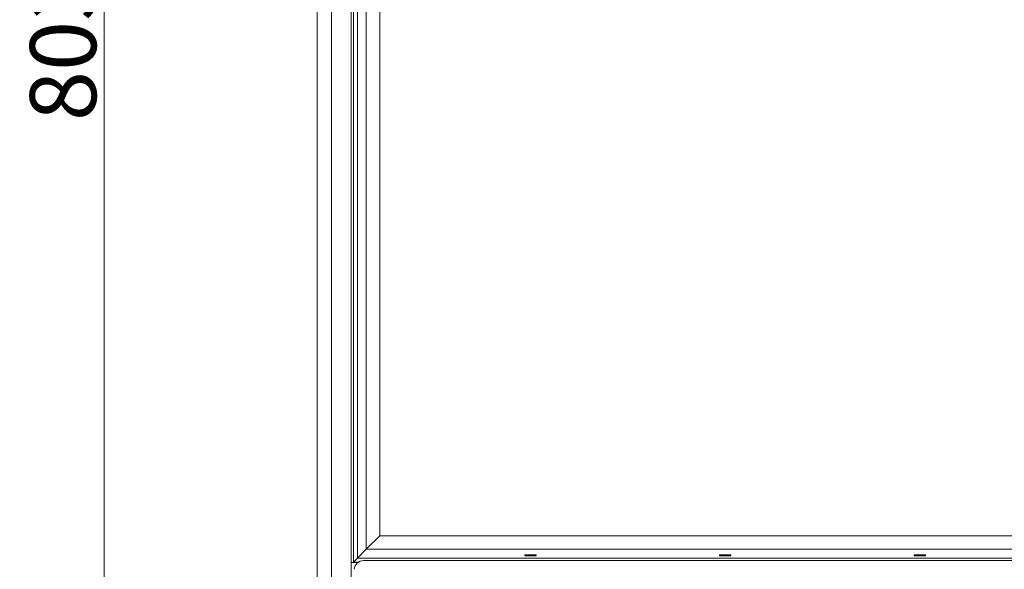
# Model space of a CAD drawing. Extents: x -4008 to 512, y -1491 to 1444.
# Drawn here: x -2862 to -2340, y 417 to 708 of the extents above; entities that cross this region are included whole.
import ezdxf

# ---------------------------------------------------------------- set-up
doc = ezdxf.new("R2010")
doc.units = 0
doc.header["$LTSCALE"] = 5
doc.layers.add('Bemaßungen(Brunner)', color=7, linetype='Continuous', lineweight=25)
doc.styles.add('Brunner 2014', font='arial.ttf', dxfattribs={"height": 35})
doc.dimstyles.new('Brunner 2014', dxfattribs={"dimscale": 5, "dimtxt": 35, "dimasz": 5, "dimexe": 3.175, "dimexo": 0, "dimgap": 0.762, "dimtad": 1, "dimdec": 0, "dimrnd": 1e-08, "dimtxsty": 'Brunner 2014', "dimcen": 0.09, "dimdle": 10, "dimclrd": 7, "dimclre": 7, "dimclrt": 7, "dimadec": 1, "dimazin": 2, "dimtfac": 0.666667, "dimtdec": 0, "dimtmove": 0, "dimatfit": 3, "dimldrblk": 'Filled-1', "dimfxl": 1, "dimtolj": 1, "dimlwd": 5, "dimlwe": 5, "dimarcsym": 0})

# ---------------------------------------------------------------- blocks, each defined once
blk = doc.blocks.new('*D213')
at = {"layer": 'Bemaßungen(Brunner)', "color": 7, "linetype": 'Continuous', "lineweight": 5}
for p, q in [((-2665.6, 1095.46), (-2832.72, 1095.46)), ((-2816.85, 1070.46), (-2816.85, 316.99)), ((-2653.01, 291.99), (-2832.72, 291.99))]:
    blk.add_line(p, q, dxfattribs=at)
at = {"layer": 'Bemaßungen(Brunner)', "color": 7, "lineweight": 5}
for points in [[(-2821.02, 1070.46), (-2812.68, 1070.46), (-2816.85, 1095.46)], [(-2821.02, 316.99), (-2812.68, 316.99), (-2816.85, 291.99)]]:
    blk.add_solid(points, dxfattribs=at)
at = {"layer": 'Defpoints', "color": 0, "lineweight": 5}
for p in [(-2665.6, 1095.46), (-2816.85, 291.99), (-2653.01, 291.99)]:
    blk.add_point(p, dxfattribs=at)
at = {"layer": 'Bemaßungen(Brunner)', "color": 7, "lineweight": 5, "insert": (-2838.54, 693.72), "char_height": 35, "attachment_point": 5, "rotation": 90, "style": 'Brunner 2014'}
blk.add_mtext('\\A1;803', dxfattribs=at)
blk = doc.blocks.new('Filled-1')
at = {"color": 0}
for p, q in [((0, 0), (-1, 0.167)), ((-1, 0.167), (-1, -0.167)), ((-1, 0), (0, 0)), ((-1, -0.167), (0, 0))]:
    blk.add_line(p, q, dxfattribs=at)
at = {"color": 0, "flags": 128}
blk.add_lwpolyline([(-1, -0.167), (0, 0), (-1, 0.167), (-1, -0.167)], dxfattribs=at)
at = {"color": 0}
blk.add_solid([(-1, -0.167), (0, 0), (-1, 0.167), (-1, -0.167)], dxfattribs=at)

msp = doc.modelspace()

# ---------------------------------------------------------------- linework, layer by layer
at = {"color": 7, "linetype": 'Continuous', "lineweight": 15}
for p, q in [((-2704.14, 409.57), (-2704.14, 1023.67)), ((-2696.56, 1024.91), (-2696.56, 409.46)), ((-2686.14, 409.46), (-2686.14, 1025.46)), ((-2684.89, 420.71), (-2684.89, 1024.2)), ((-2682.77, 1022.08), (-2682.77, 422.84)), ((-2678.07, 427.53), (-2678.07, 1017.39)), ((-2671, 1010.31), (-2671, 434.6)), ((-2671, 434.6), (-2678.07, 427.53)), ((-2671, 434.6), (-2305.29, 434.6)), ((-2678.07, 427.53), (-2682.77, 422.84)), ((-2298.22, 427.53), (-2678.07, 427.53)), ((-2684.89, 420.71), (-2682.77, 422.84)), ((-2682.77, 422.84), (-2293.52, 422.84)), ((-2588.14, 424.46), (-2594.14, 424.46)), ((-2594.14, 424.46), (-2594.14, 424.03)), ((-2594.14, 424.03), (-2588.14, 424.03)), ((-2588.14, 424.03), (-2588.14, 424.46)), ((-2485.14, 424.46), (-2491.14, 424.46)), ((-2491.14, 424.03), (-2491.14, 424.46)), ((-2485.14, 424.03), (-2491.14, 424.03)), ((-2485.14, 424.46), (-2485.14, 424.03)), ((-2382.14, 424.46), (-2388.14, 424.46)), ((-2388.14, 424.03), (-2388.14, 424.46)), ((-2382.14, 424.03), (-2388.14, 424.03)), ((-2382.14, 424.46), (-2382.14, 424.03)), ((-2682.41, 420.54), (-2686.14, 420.54)), ((-2682.48, 420.48), (-2686.14, 420.48)), ((-2682.14, 420.71), (-2684.89, 420.71)), ((-2296.78, 421.46), (-2679.51, 421.46))]:
    msp.add_line(p, q, dxfattribs=at)
msp.add_arc((-2679.51, 416.46), 5, 90, 175, dxfattribs=at)

# ---------------------------------------------------------------- dimensions: what is measured, and where the dimension line sits
at = {"layer": 'Bemaßungen(Brunner)', "lineweight": 5}
dim = msp.add_linear_dim(base=(-2816.85, 291.99), p1=(-2665.6, 1095.46), p2=(-2653.01, 291.99), angle=90, dimstyle='Brunner 2014', dxfattribs=at)
dim.commit()
dim.dimension.update_dxf_attribs({"geometry": '*D213', "text_midpoint": (-2838.54, 693.72)})

doc.saveas('drawing.dxf')
